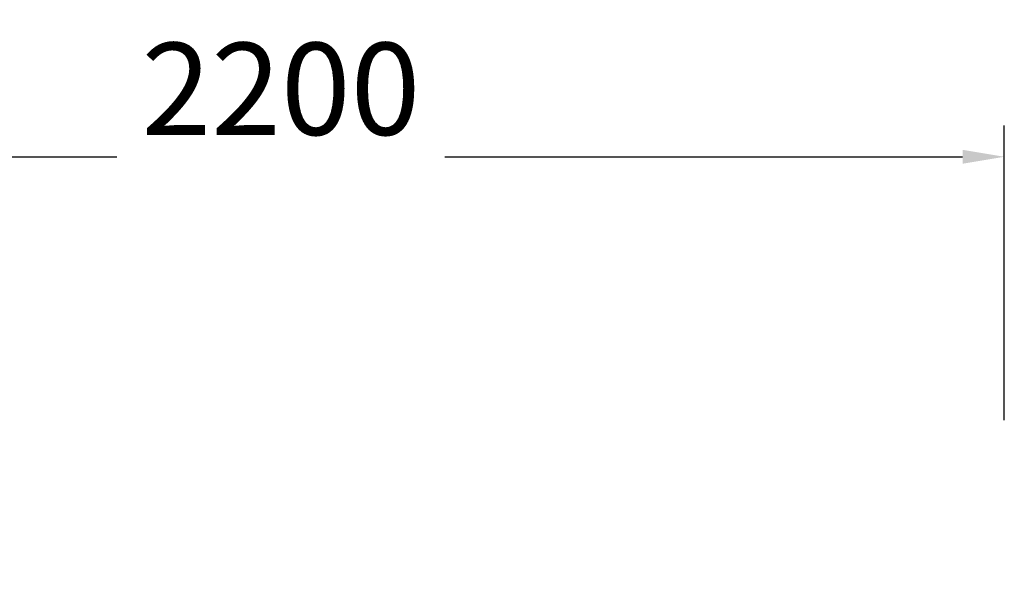
# Model space of a CAD drawing. Units: inches. Extents: x 12 to 17753, y 13 to 12558.
# Drawn here: x 3398 to 4895, y 8962 to 9800 of the extents above; entities that cross this region are included whole.
import ezdxf

# ---------------------------------------------------------------- set-up
doc = ezdxf.new("R2010")
doc.units = ezdxf.units.IN
doc.header["$MEASUREMENT"] = 0
doc.styles.add('Arial_1', font='arial.ttf', dxfattribs={"height": 140})
doc.dimstyles.new('duan', dxfattribs={"dimscale": 304.8, "dimtxt": 142.836316, "dimasz": 0.208333, "dimexe": 0.15625, "dimexo": 0.0625, "dimgap": 0.104167, "dimtad": 1, "dimdec": 0, "dimzin": 0, "dimdsep": 46, "dimtxsty": 'Arial_1', "dimsah": 1, "dimcen": 0.09, "dimdle": 0.15625, "dimaunit": 1, "dimadec": 4, "dimazin": 0, "dimtfac": 1, "dimtdec": 4, "dimtix": 1, "dimtmove": 0, "dimatfit": 3, "dimfxl": 1.312336, "dimfxlon": 1, "dimtvp": 1, "dimtfill": 1, "dimtolj": 1, "dimtzin": 0, "dimarcsym": 2})

# ---------------------------------------------------------------- blocks, each defined once
blk = doc.blocks.new('*D10')
at = {"color": 0, "lineweight": -2, "transparency": 16777216}
for p, q in [((2695.5, 9191.8), (2695.5, 9639.4)), ((4895, 9191.8), (4895, 9639.4)), ((2759, 9591.8), (4831.5, 9591.8))]:
    blk.add_line(p, q, dxfattribs=at)
at = {"color": 0, "transparency": 16777216}
for points in [[(2759, 9602.4), (2759, 9581.2), (2695.5, 9591.8)], [(4831.5, 9602.4), (4831.5, 9581.2), (4895, 9591.8)]]:
    blk.add_solid(points, dxfattribs=at)
at = {"layer": 'Defpoints', "color": 0, "transparency": 16777216}
for p in [(4895, 9591.8), (2695.5, 8880.8), (4895, 8881.3)]:
    blk.add_point(p, dxfattribs=at)
at = {"color": 0, "transparency": 16777216, "insert": (3795.3, 9695), "char_height": 140, "attachment_point": 5, "style": 'Arial_1', "bg_fill": 3, "box_fill_scale": 1.25, "bg_fill_color": 256, "bg_fill_true_color": 13158600, "bg_fill_transparency": 0}
blk.add_mtext('\\A1;2200', dxfattribs=at)

msp = doc.modelspace()

# ---------------------------------------------------------------- dimensions: what is measured, and where the dimension line sits
dim = msp.add_linear_dim(base=(4895.0433, 9591.7975), p1=(2695.5041, 8880.8462), p2=(4895.0433, 8881.3222), dimstyle='duan', override={"dimpost": '<>'})
dim.commit()
dim.dimension.update_dxf_attribs({"geometry": '*D10', "text_midpoint": (3795.2737, 9695.0277)})

doc.saveas('drawing.dxf')
